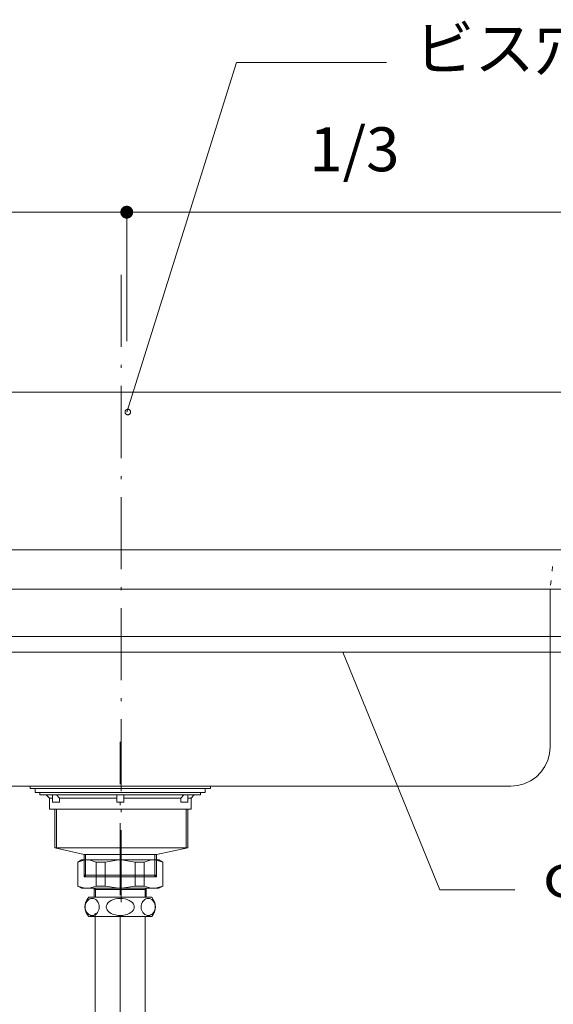
# Model space of a CAD drawing. Units: millimetres. Extents: x 41176 to 49832, y -2106 to 15971.
# Drawn here: x 46429 to 46768, y 4695 to 5319 of the extents above; entities that cross this region are included whole.
import ezdxf

# ---------------------------------------------------------------- set-up
doc = ezdxf.new("R2010")
doc.units = ezdxf.units.MM
doc.header["$LTSCALE"] = 15
for name, pattern in [('CENTER3', [8, 5, -1, 1, -1]), ('ISO-10 一点短鎖線', [4.699, 3.048, -0.762, 0.127, -0.762]), ('ラインタイプ-12', [0.6, 0.2, -0.4])]:
    doc.linetypes.add(name, pattern=pattern)
doc.layers.add('020', color=1, linetype='Continuous', lineweight=18, true_color=0xff0000)
for name, color, linetype, lineweight in [('SAKUZU', 7, 'Continuous', 18), ('一般', 7, 'Continuous', 5), ('寸法', 7, 'Continuous', 5)]:
    doc.layers.add(name, color=color, linetype=linetype, lineweight=lineweight)
doc.styles.add('YuGothic Medium', font='txt', dxfattribs={"bigfont": 'YuGothic Medium'})

# ---------------------------------------------------------------- blocks, each defined once
blk = doc.blocks.new('グループ-1922')
at = {"layer": '寸法'}
for p, q in [((894.166, 203.312), (890.046, 213.362)), ((897.341, 203.312), (894.166, 203.312))]:
    blk.add_line(p, q, dxfattribs=at)
at = {"layer": '寸法', "insert": (898.531, 204.853), "char_height": 1.8617, "width": 10.45281, "attachment_point": 1, "line_spacing_factor": 1.198577, "style": 'YuGothic Medium'}
blk.add_mtext('φ10丸棒', dxfattribs=at)
blk = doc.blocks.new('グループ-1927')
at = {"layer": '寸法', "insert": (869.19, 235.575), "char_height": 1.8617, "attachment_point": 1, "line_spacing_factor": 1.198577, "style": 'YuGothic Medium'}
blk.add_mtext('1/3', dxfattribs=at)
blk = doc.blocks.new('グループ-1928')
at = {"layer": '寸法', "linetype": 'Continuous', "lineweight": 0}
for points in [[(861.707, 231.982), (861.707, 231.97), (861.706, 231.958), (861.705, 231.946), (861.702, 231.934), (861.7, 231.922), (861.696, 231.91), (861.693, 231.898), (861.688, 231.887), (861.683, 231.875), (861.678, 231.864), (861.672, 231.854), (861.665, 231.843), (861.658, 231.833), (861.65, 231.824), (861.642, 231.814), (861.634, 231.805), (861.625, 231.797), (861.616, 231.789), (861.606, 231.781), (861.596, 231.774), (861.586, 231.768), (861.575, 231.762), (861.564, 231.756), (861.553, 231.751), (861.541, 231.747), (861.53, 231.743), (861.518, 231.739), (861.506, 231.737), (861.494, 231.735), (861.481, 231.733), (861.469, 231.732), (861.457, 231.732), (861.445, 231.732), (861.432, 231.733), (861.42, 231.735), (861.408, 231.737), (861.396, 231.739), (861.384, 231.743), (861.373, 231.747), (861.361, 231.751), (861.35, 231.756), (861.339, 231.762), (861.328, 231.768), (861.318, 231.774), (861.308, 231.781), (861.298, 231.789), (861.289, 231.797), (861.28, 231.805), (861.271, 231.814), (861.263, 231.824), (861.256, 231.833), (861.249, 231.843), (861.242, 231.854), (861.236, 231.864), (861.231, 231.875), (861.226, 231.887), (861.221, 231.898), (861.217, 231.91), (861.214, 231.922), (861.211, 231.934), (861.209, 231.946), (861.208, 231.958), (861.207, 231.97), (861.207, 231.982), (861.207, 231.995), (861.208, 232.007), (861.209, 232.019), (861.211, 232.031), (861.214, 232.043), (861.217, 232.055), (861.221, 232.067), (861.226, 232.078), (861.231, 232.089), (861.236, 232.1), (861.242, 232.111), (861.249, 232.121), (861.256, 232.132), (861.263, 232.141), (861.271, 232.15), (861.28, 232.159), (861.289, 232.168), (861.298, 232.176), (861.308, 232.183), (861.318, 232.191), (861.328, 232.197), (861.339, 232.203), (861.35, 232.209), (861.361, 232.214), (861.373, 232.218), (861.384, 232.222), (861.396, 232.225), (861.408, 232.228), (861.42, 232.23), (861.432, 232.232), (861.445, 232.232), (861.457, 232.233), (861.469, 232.232), (861.481, 232.232), (861.494, 232.23), (861.506, 232.228), (861.518, 232.225), (861.53, 232.222), (861.541, 232.218), (861.553, 232.214), (861.564, 232.209), (861.575, 232.203), (861.586, 232.197), (861.596, 232.191), (861.606, 232.183), (861.616, 232.176), (861.625, 232.168), (861.634, 232.159), (861.642, 232.15), (861.65, 232.141), (861.658, 232.132), (861.665, 232.121), (861.672, 232.111), (861.678, 232.1), (861.683, 232.089), (861.688, 232.078), (861.693, 232.067), (861.696, 232.055), (861.7, 232.043), (861.702, 232.031), (861.705, 232.019), (861.706, 232.007), (861.707, 231.995)], [(880.651, 231.982), (880.651, 231.995), (880.652, 232.007), (880.654, 232.019), (880.656, 232.031), (880.659, 232.043), (880.662, 232.055), (880.666, 232.067), (880.67, 232.078), (880.675, 232.089), (880.681, 232.1), (880.687, 232.111), (880.693, 232.121), (880.7, 232.132), (880.708, 232.141), (880.716, 232.15), (880.724, 232.159), (880.733, 232.168), (880.743, 232.176), (880.752, 232.183), (880.762, 232.191), (880.773, 232.197), (880.783, 232.203), (880.794, 232.209), (880.806, 232.214), (880.817, 232.218), (880.829, 232.222), (880.841, 232.225), (880.853, 232.228), (880.865, 232.23), (880.877, 232.232), (880.889, 232.232), (880.901, 232.233), (880.914, 232.232), (880.926, 232.232), (880.938, 232.23), (880.95, 232.228), (880.962, 232.225), (880.974, 232.222), (880.986, 232.218), (880.997, 232.214), (881.008, 232.209), (881.019, 232.203), (881.03, 232.197), (881.04, 232.191), (881.051, 232.183), (881.06, 232.176), (881.07, 232.168), (881.078, 232.159), (881.087, 232.15), (881.095, 232.141), (881.102, 232.132), (881.11, 232.121), (881.116, 232.111), (881.122, 232.1), (881.128, 232.089), (881.133, 232.078), (881.137, 232.067), (881.141, 232.055), (881.144, 232.043), (881.147, 232.031), (881.149, 232.019), (881.151, 232.007), (881.151, 231.995), (881.152, 231.982), (881.151, 231.97), (881.151, 231.958), (881.149, 231.946), (881.147, 231.934), (881.144, 231.922), (881.141, 231.91), (881.137, 231.898), (881.133, 231.887), (881.128, 231.875), (881.122, 231.864), (881.116, 231.854), (881.11, 231.843), (881.102, 231.833), (881.095, 231.824), (881.087, 231.814), (881.078, 231.805), (881.07, 231.797), (881.06, 231.789), (881.051, 231.781), (881.04, 231.774), (881.03, 231.768), (881.019, 231.762), (881.008, 231.756), (880.997, 231.751), (880.986, 231.747), (880.974, 231.743), (880.962, 231.739), (880.95, 231.737), (880.938, 231.735), (880.926, 231.733), (880.914, 231.732), (880.901, 231.732), (880.889, 231.732), (880.877, 231.733), (880.865, 231.735), (880.853, 231.737), (880.841, 231.739), (880.829, 231.743), (880.817, 231.747), (880.806, 231.751), (880.794, 231.756), (880.783, 231.762), (880.773, 231.768), (880.762, 231.774), (880.752, 231.781), (880.743, 231.789), (880.733, 231.797), (880.724, 231.805), (880.716, 231.814), (880.708, 231.824), (880.7, 231.833), (880.693, 231.843), (880.687, 231.854), (880.681, 231.864), (880.675, 231.875), (880.67, 231.887), (880.666, 231.898), (880.662, 231.91), (880.659, 231.922), (880.656, 231.934), (880.654, 231.946), (880.652, 231.958), (880.651, 231.97)]]:
    blk.add_hatch(color=7, dxfattribs=at).paths.add_polyline_path(points)
at = {"layer": '寸法'}
for p, q in [((861.457, 226.465), (861.457, 231.982)), ((861.457, 231.982), (880.901, 231.982)), ((880.901, 226.528), (880.901, 231.982))]:
    blk.add_line(p, q, dxfattribs=at)
at = {"layer": '寸法', "lineweight": 5, "flags": 128}
for points in [[(861.707, 231.982), (861.707, 231.97), (861.706, 231.958), (861.705, 231.946), (861.702, 231.934), (861.7, 231.922), (861.696, 231.91), (861.693, 231.898), (861.688, 231.887), (861.683, 231.875), (861.678, 231.864), (861.672, 231.854), (861.665, 231.843), (861.658, 231.833), (861.65, 231.824), (861.642, 231.814), (861.634, 231.805), (861.625, 231.797), (861.616, 231.789), (861.606, 231.781), (861.596, 231.774), (861.586, 231.768), (861.575, 231.762), (861.564, 231.756), (861.553, 231.751), (861.541, 231.747), (861.53, 231.743), (861.518, 231.739), (861.506, 231.737), (861.494, 231.735), (861.481, 231.733), (861.469, 231.732), (861.457, 231.732), (861.445, 231.732), (861.432, 231.733), (861.42, 231.735), (861.408, 231.737), (861.396, 231.739), (861.384, 231.743), (861.373, 231.747), (861.361, 231.751), (861.35, 231.756), (861.339, 231.762), (861.328, 231.768), (861.318, 231.774), (861.308, 231.781), (861.298, 231.789), (861.289, 231.797), (861.28, 231.805), (861.271, 231.814), (861.263, 231.824), (861.256, 231.833), (861.249, 231.843), (861.242, 231.854), (861.236, 231.864), (861.231, 231.875), (861.226, 231.887), (861.221, 231.898), (861.217, 231.91), (861.214, 231.922), (861.211, 231.934), (861.209, 231.946), (861.208, 231.958), (861.207, 231.97), (861.207, 231.982), (861.207, 231.995), (861.208, 232.007), (861.209, 232.019), (861.211, 232.031), (861.214, 232.043), (861.217, 232.055), (861.221, 232.067), (861.226, 232.078), (861.231, 232.089), (861.236, 232.1), (861.242, 232.111), (861.249, 232.121), (861.256, 232.132), (861.263, 232.141), (861.271, 232.15), (861.28, 232.159), (861.289, 232.168), (861.298, 232.176), (861.308, 232.183), (861.318, 232.191), (861.328, 232.197), (861.339, 232.203), (861.35, 232.209), (861.361, 232.214), (861.373, 232.218), (861.384, 232.222), (861.396, 232.225), (861.408, 232.228), (861.42, 232.23), (861.432, 232.232), (861.445, 232.232), (861.457, 232.233), (861.469, 232.232), (861.481, 232.232), (861.494, 232.23), (861.506, 232.228), (861.518, 232.225), (861.53, 232.222), (861.541, 232.218), (861.553, 232.214), (861.564, 232.209), (861.575, 232.203), (861.586, 232.197), (861.596, 232.191), (861.606, 232.183), (861.616, 232.176), (861.625, 232.168), (861.634, 232.159), (861.642, 232.15), (861.65, 232.141), (861.658, 232.132), (861.665, 232.121), (861.672, 232.111), (861.678, 232.1), (861.683, 232.089), (861.688, 232.078), (861.693, 232.067), (861.696, 232.055), (861.7, 232.043), (861.702, 232.031), (861.705, 232.019), (861.706, 232.007), (861.707, 231.995), (861.707, 231.982)], [(880.651, 231.982), (880.651, 231.995), (880.652, 232.007), (880.654, 232.019), (880.656, 232.031), (880.659, 232.043), (880.662, 232.055), (880.666, 232.067), (880.67, 232.078), (880.675, 232.089), (880.681, 232.1), (880.687, 232.111), (880.693, 232.121), (880.7, 232.132), (880.708, 232.141), (880.716, 232.15), (880.724, 232.159), (880.733, 232.168), (880.743, 232.176), (880.752, 232.183), (880.762, 232.191), (880.773, 232.197), (880.783, 232.203), (880.794, 232.209), (880.806, 232.214), (880.817, 232.218), (880.829, 232.222), (880.841, 232.225), (880.853, 232.228), (880.865, 232.23), (880.877, 232.232), (880.889, 232.232), (880.901, 232.233), (880.914, 232.232), (880.926, 232.232), (880.938, 232.23), (880.95, 232.228), (880.962, 232.225), (880.974, 232.222), (880.986, 232.218), (880.997, 232.214), (881.008, 232.209), (881.019, 232.203), (881.03, 232.197), (881.04, 232.191), (881.051, 232.183), (881.06, 232.176), (881.07, 232.168), (881.078, 232.159), (881.087, 232.15), (881.095, 232.141), (881.102, 232.132), (881.11, 232.121), (881.116, 232.111), (881.122, 232.1), (881.128, 232.089), (881.133, 232.078), (881.137, 232.067), (881.141, 232.055), (881.144, 232.043), (881.147, 232.031), (881.149, 232.019), (881.151, 232.007), (881.151, 231.995), (881.152, 231.982), (881.151, 231.97), (881.151, 231.958), (881.149, 231.946), (881.147, 231.934), (881.144, 231.922), (881.141, 231.91), (881.137, 231.898), (881.133, 231.887), (881.128, 231.875), (881.122, 231.864), (881.116, 231.854), (881.11, 231.843), (881.102, 231.833), (881.095, 231.824), (881.087, 231.814), (881.078, 231.805), (881.07, 231.797), (881.06, 231.789), (881.051, 231.781), (881.04, 231.774), (881.03, 231.768), (881.019, 231.762), (881.008, 231.756), (880.997, 231.751), (880.986, 231.747), (880.974, 231.743), (880.962, 231.739), (880.95, 231.737), (880.938, 231.735), (880.926, 231.733), (880.914, 231.732), (880.901, 231.732), (880.889, 231.732), (880.877, 231.733), (880.865, 231.735), (880.853, 231.737), (880.841, 231.739), (880.829, 231.743), (880.817, 231.747), (880.806, 231.751), (880.794, 231.756), (880.783, 231.762), (880.773, 231.768), (880.762, 231.774), (880.752, 231.781), (880.743, 231.789), (880.733, 231.797), (880.724, 231.805), (880.716, 231.814), (880.708, 231.824), (880.7, 231.833), (880.693, 231.843), (880.687, 231.854), (880.681, 231.864), (880.675, 231.875), (880.67, 231.887), (880.666, 231.898), (880.662, 231.91), (880.659, 231.922), (880.656, 231.934), (880.654, 231.946), (880.652, 231.958), (880.651, 231.97), (880.651, 231.982)]]:
    blk.add_lwpolyline(points, close=True, dxfattribs=at)
at = {"layer": '寸法', "color": 7}
blk.add_blockref('グループ-1927', (0, 0), dxfattribs=at)
blk = doc.blocks.new('グループ-1929')
at = {"layer": '寸法', "insert": (888.634, 235.575), "char_height": 1.8617, "attachment_point": 1, "line_spacing_factor": 1.198577, "style": 'YuGothic Medium'}
blk.add_mtext('1/3', dxfattribs=at)
blk = doc.blocks.new('グループ-1930')
at = {"layer": '寸法', "linetype": 'Continuous', "lineweight": 0}
for points in [[(881.152, 231.982), (881.151, 231.97), (881.151, 231.958), (881.149, 231.946), (881.147, 231.934), (881.144, 231.922), (881.141, 231.91), (881.137, 231.898), (881.133, 231.887), (881.128, 231.875), (881.122, 231.864), (881.116, 231.854), (881.11, 231.843), (881.102, 231.833), (881.095, 231.824), (881.087, 231.814), (881.078, 231.805), (881.07, 231.797), (881.06, 231.789), (881.051, 231.781), (881.04, 231.774), (881.03, 231.768), (881.019, 231.762), (881.008, 231.756), (880.997, 231.751), (880.986, 231.747), (880.974, 231.743), (880.962, 231.739), (880.95, 231.737), (880.938, 231.735), (880.926, 231.733), (880.914, 231.732), (880.901, 231.732), (880.889, 231.732), (880.877, 231.733), (880.865, 231.735), (880.853, 231.737), (880.841, 231.739), (880.829, 231.743), (880.817, 231.747), (880.806, 231.751), (880.794, 231.756), (880.783, 231.762), (880.773, 231.768), (880.762, 231.774), (880.752, 231.781), (880.743, 231.789), (880.733, 231.797), (880.724, 231.805), (880.716, 231.814), (880.708, 231.824), (880.7, 231.833), (880.693, 231.843), (880.687, 231.854), (880.681, 231.864), (880.675, 231.875), (880.67, 231.887), (880.666, 231.898), (880.662, 231.91), (880.659, 231.922), (880.656, 231.934), (880.654, 231.946), (880.652, 231.958), (880.651, 231.97), (880.651, 231.982), (880.651, 231.995), (880.652, 232.007), (880.654, 232.019), (880.656, 232.031), (880.659, 232.043), (880.662, 232.055), (880.666, 232.067), (880.67, 232.078), (880.675, 232.089), (880.681, 232.1), (880.687, 232.111), (880.693, 232.121), (880.7, 232.132), (880.708, 232.141), (880.716, 232.15), (880.724, 232.159), (880.733, 232.168), (880.743, 232.176), (880.752, 232.183), (880.762, 232.191), (880.773, 232.197), (880.783, 232.203), (880.794, 232.209), (880.806, 232.214), (880.817, 232.218), (880.829, 232.222), (880.841, 232.225), (880.853, 232.228), (880.865, 232.23), (880.877, 232.232), (880.889, 232.232), (880.901, 232.233), (880.914, 232.232), (880.926, 232.232), (880.938, 232.23), (880.95, 232.228), (880.962, 232.225), (880.974, 232.222), (880.986, 232.218), (880.997, 232.214), (881.008, 232.209), (881.019, 232.203), (881.03, 232.197), (881.04, 232.191), (881.051, 232.183), (881.06, 232.176), (881.07, 232.168), (881.078, 232.159), (881.087, 232.15), (881.095, 232.141), (881.102, 232.132), (881.11, 232.121), (881.116, 232.111), (881.122, 232.1), (881.128, 232.089), (881.133, 232.078), (881.137, 232.067), (881.141, 232.055), (881.144, 232.043), (881.147, 232.031), (881.149, 232.019), (881.151, 232.007), (881.151, 231.995)], [(900.095, 231.982), (900.096, 231.995), (900.097, 232.007), (900.098, 232.019), (900.1, 232.031), (900.103, 232.043), (900.106, 232.055), (900.11, 232.067), (900.115, 232.078), (900.12, 232.089), (900.125, 232.1), (900.131, 232.111), (900.138, 232.121), (900.145, 232.132), (900.152, 232.141), (900.16, 232.15), (900.169, 232.159), (900.178, 232.168), (900.187, 232.176), (900.197, 232.183), (900.207, 232.191), (900.217, 232.197), (900.228, 232.203), (900.239, 232.209), (900.25, 232.214), (900.262, 232.218), (900.273, 232.222), (900.285, 232.225), (900.297, 232.228), (900.309, 232.23), (900.321, 232.232), (900.334, 232.232), (900.346, 232.233), (900.358, 232.232), (900.37, 232.232), (900.383, 232.23), (900.395, 232.228), (900.407, 232.225), (900.419, 232.222), (900.43, 232.218), (900.442, 232.214), (900.453, 232.209), (900.464, 232.203), (900.475, 232.197), (900.485, 232.191), (900.495, 232.183), (900.505, 232.176), (900.514, 232.168), (900.523, 232.159), (900.531, 232.15), (900.539, 232.141), (900.547, 232.132), (900.554, 232.121), (900.561, 232.111), (900.567, 232.1), (900.572, 232.089), (900.577, 232.078), (900.582, 232.067), (900.585, 232.055), (900.589, 232.043), (900.591, 232.031), (900.594, 232.019), (900.595, 232.007), (900.596, 231.995), (900.596, 231.982), (900.596, 231.97), (900.595, 231.958), (900.594, 231.946), (900.591, 231.934), (900.589, 231.922), (900.585, 231.91), (900.582, 231.898), (900.577, 231.887), (900.572, 231.875), (900.567, 231.864), (900.561, 231.854), (900.554, 231.843), (900.547, 231.833), (900.539, 231.824), (900.531, 231.814), (900.523, 231.805), (900.514, 231.797), (900.505, 231.789), (900.495, 231.781), (900.485, 231.774), (900.475, 231.768), (900.464, 231.762), (900.453, 231.756), (900.442, 231.751), (900.43, 231.747), (900.419, 231.743), (900.407, 231.739), (900.395, 231.737), (900.383, 231.735), (900.37, 231.733), (900.358, 231.732), (900.346, 231.732), (900.334, 231.732), (900.321, 231.733), (900.309, 231.735), (900.297, 231.737), (900.285, 231.739), (900.273, 231.743), (900.262, 231.747), (900.25, 231.751), (900.239, 231.756), (900.228, 231.762), (900.217, 231.768), (900.207, 231.774), (900.197, 231.781), (900.187, 231.789), (900.178, 231.797), (900.169, 231.805), (900.16, 231.814), (900.152, 231.824), (900.145, 231.833), (900.138, 231.843), (900.131, 231.854), (900.125, 231.864), (900.12, 231.875), (900.115, 231.887), (900.11, 231.898), (900.106, 231.91), (900.103, 231.922), (900.1, 231.934), (900.098, 231.946), (900.097, 231.958), (900.096, 231.97)]]:
    blk.add_hatch(color=7, dxfattribs=at).paths.add_polyline_path(points)
at = {"layer": '寸法'}
for p, q in [((880.901, 226.528), (880.901, 231.982)), ((880.901, 231.982), (900.346, 231.982)), ((900.346, 226.528), (900.346, 231.982))]:
    blk.add_line(p, q, dxfattribs=at)
at = {"layer": '寸法', "lineweight": 5, "flags": 128}
for points in [[(881.152, 231.982), (881.151, 231.97), (881.151, 231.958), (881.149, 231.946), (881.147, 231.934), (881.144, 231.922), (881.141, 231.91), (881.137, 231.898), (881.133, 231.887), (881.128, 231.875), (881.122, 231.864), (881.116, 231.854), (881.11, 231.843), (881.102, 231.833), (881.095, 231.824), (881.087, 231.814), (881.078, 231.805), (881.07, 231.797), (881.06, 231.789), (881.051, 231.781), (881.04, 231.774), (881.03, 231.768), (881.019, 231.762), (881.008, 231.756), (880.997, 231.751), (880.986, 231.747), (880.974, 231.743), (880.962, 231.739), (880.95, 231.737), (880.938, 231.735), (880.926, 231.733), (880.914, 231.732), (880.901, 231.732), (880.889, 231.732), (880.877, 231.733), (880.865, 231.735), (880.853, 231.737), (880.841, 231.739), (880.829, 231.743), (880.817, 231.747), (880.806, 231.751), (880.794, 231.756), (880.783, 231.762), (880.773, 231.768), (880.762, 231.774), (880.752, 231.781), (880.743, 231.789), (880.733, 231.797), (880.724, 231.805), (880.716, 231.814), (880.708, 231.824), (880.7, 231.833), (880.693, 231.843), (880.687, 231.854), (880.681, 231.864), (880.675, 231.875), (880.67, 231.887), (880.666, 231.898), (880.662, 231.91), (880.659, 231.922), (880.656, 231.934), (880.654, 231.946), (880.652, 231.958), (880.651, 231.97), (880.651, 231.982), (880.651, 231.995), (880.652, 232.007), (880.654, 232.019), (880.656, 232.031), (880.659, 232.043), (880.662, 232.055), (880.666, 232.067), (880.67, 232.078), (880.675, 232.089), (880.681, 232.1), (880.687, 232.111), (880.693, 232.121), (880.7, 232.132), (880.708, 232.141), (880.716, 232.15), (880.724, 232.159), (880.733, 232.168), (880.743, 232.176), (880.752, 232.183), (880.762, 232.191), (880.773, 232.197), (880.783, 232.203), (880.794, 232.209), (880.806, 232.214), (880.817, 232.218), (880.829, 232.222), (880.841, 232.225), (880.853, 232.228), (880.865, 232.23), (880.877, 232.232), (880.889, 232.232), (880.901, 232.233), (880.914, 232.232), (880.926, 232.232), (880.938, 232.23), (880.95, 232.228), (880.962, 232.225), (880.974, 232.222), (880.986, 232.218), (880.997, 232.214), (881.008, 232.209), (881.019, 232.203), (881.03, 232.197), (881.04, 232.191), (881.051, 232.183), (881.06, 232.176), (881.07, 232.168), (881.078, 232.159), (881.087, 232.15), (881.095, 232.141), (881.102, 232.132), (881.11, 232.121), (881.116, 232.111), (881.122, 232.1), (881.128, 232.089), (881.133, 232.078), (881.137, 232.067), (881.141, 232.055), (881.144, 232.043), (881.147, 232.031), (881.149, 232.019), (881.151, 232.007), (881.151, 231.995), (881.152, 231.982)], [(900.095, 231.982), (900.096, 231.995), (900.097, 232.007), (900.098, 232.019), (900.1, 232.031), (900.103, 232.043), (900.106, 232.055), (900.11, 232.067), (900.115, 232.078), (900.12, 232.089), (900.125, 232.1), (900.131, 232.111), (900.138, 232.121), (900.145, 232.132), (900.152, 232.141), (900.16, 232.15), (900.169, 232.159), (900.178, 232.168), (900.187, 232.176), (900.197, 232.183), (900.207, 232.191), (900.217, 232.197), (900.228, 232.203), (900.239, 232.209), (900.25, 232.214), (900.262, 232.218), (900.273, 232.222), (900.285, 232.225), (900.297, 232.228), (900.309, 232.23), (900.321, 232.232), (900.334, 232.232), (900.346, 232.233), (900.358, 232.232), (900.37, 232.232), (900.383, 232.23), (900.395, 232.228), (900.407, 232.225), (900.419, 232.222), (900.43, 232.218), (900.442, 232.214), (900.453, 232.209), (900.464, 232.203), (900.475, 232.197), (900.485, 232.191), (900.495, 232.183), (900.505, 232.176), (900.514, 232.168), (900.523, 232.159), (900.531, 232.15), (900.539, 232.141), (900.547, 232.132), (900.554, 232.121), (900.561, 232.111), (900.567, 232.1), (900.572, 232.089), (900.577, 232.078), (900.582, 232.067), (900.585, 232.055), (900.589, 232.043), (900.591, 232.031), (900.594, 232.019), (900.595, 232.007), (900.596, 231.995), (900.596, 231.982), (900.596, 231.97), (900.595, 231.958), (900.594, 231.946), (900.591, 231.934), (900.589, 231.922), (900.585, 231.91), (900.582, 231.898), (900.577, 231.887), (900.572, 231.875), (900.567, 231.864), (900.561, 231.854), (900.554, 231.843), (900.547, 231.833), (900.539, 231.824), (900.531, 231.814), (900.523, 231.805), (900.514, 231.797), (900.505, 231.789), (900.495, 231.781), (900.485, 231.774), (900.475, 231.768), (900.464, 231.762), (900.453, 231.756), (900.442, 231.751), (900.43, 231.747), (900.419, 231.743), (900.407, 231.739), (900.395, 231.737), (900.383, 231.735), (900.37, 231.733), (900.358, 231.732), (900.346, 231.732), (900.334, 231.732), (900.321, 231.733), (900.309, 231.735), (900.297, 231.737), (900.285, 231.739), (900.273, 231.743), (900.262, 231.747), (900.25, 231.751), (900.239, 231.756), (900.228, 231.762), (900.217, 231.768), (900.207, 231.774), (900.197, 231.781), (900.187, 231.789), (900.178, 231.797), (900.169, 231.805), (900.16, 231.814), (900.152, 231.824), (900.145, 231.833), (900.138, 231.843), (900.131, 231.854), (900.125, 231.864), (900.12, 231.875), (900.115, 231.887), (900.11, 231.898), (900.106, 231.91), (900.103, 231.922), (900.1, 231.934), (900.098, 231.946), (900.097, 231.958), (900.096, 231.97), (900.095, 231.982)]]:
    blk.add_lwpolyline(points, close=True, dxfattribs=at)
at = {"layer": '寸法', "color": 7}
blk.add_blockref('グループ-1929', (0, 0), dxfattribs=at)
blk = doc.blocks.new('グループ-1933')
at = {"layer": '寸法'}
for name in ['グループ-1928', 'グループ-1930']:
    blk.add_blockref(name, (0, 0), dxfattribs=at)
blk = doc.blocks.new('グループ-1936')
at = {"layer": '寸法'}
for p, q in [((885.549, 238.312), (880.901, 223.528)), ((891.899, 238.312), (885.549, 238.312))]:
    blk.add_line(p, q, dxfattribs=at)
at = {"layer": '寸法', "insert": (893.089, 239.853), "char_height": 1.8617, "width": 15.39169, "attachment_point": 1, "line_spacing_factor": 1.198577, "style": 'YuGothic Medium'}
blk.add_mtext('ビス穴φ5×6', dxfattribs=at)
blk = doc.blocks.new('グループ-2046')
at = {"layer": '寸法'}
for name in ['グループ-1936', 'グループ-1933', 'グループ-1922']:
    blk.add_blockref(name, (0, 0), dxfattribs=at)

msp = doc.modelspace()

# ---------------------------------------------------------------- linework, layer by layer
at = {"layer": '020', "color": 7, "linetype": 'Continuous', "lineweight": 18}
for points in [[(46498.53, 5068.86), (46498.37, 5068.81), (46498.2, 5068.77), (46498.03, 5068.75), (46497.86, 5068.75), (46497.69, 5068.76), (46497.52, 5068.79), (46497.35, 5068.84), (46497.19, 5068.9), (46497.04, 5068.98), (46496.9, 5069.07), (46496.76, 5069.18), (46496.64, 5069.3), (46496.53, 5069.43), (46496.43, 5069.57), (46496.34, 5069.72), (46496.28, 5069.88), (46496.22, 5070.04), (46496.19, 5070.21), (46496.17, 5070.38), (46496.16, 5070.55), (46496.18, 5070.72), (46496.21, 5070.89), (46496.25, 5071.06), (46496.31, 5071.22), (46496.39, 5071.37), (46496.49, 5071.51), (46496.59, 5071.65), (46496.71, 5071.77), (46496.84, 5071.89), (46496.98, 5071.98), (46497.13, 5072.07), (46497.29, 5072.14), (46497.45, 5072.19), (46497.62, 5072.23), (46497.79, 5072.25), (46497.96, 5072.25), (46498.13, 5072.24), (46498.3, 5072.21), (46498.47, 5072.16), (46498.63, 5072.1), (46498.78, 5072.02), (46498.93, 5071.93), (46499.06, 5071.82), (46499.18, 5071.7), (46499.3, 5071.57), (46499.39, 5071.43), (46499.48, 5071.28), (46499.55, 5071.12), (46499.6, 5070.96), (46499.64, 5070.79), (46499.66, 5070.62), (46499.66, 5070.45), (46499.65, 5070.28), (46499.62, 5070.11), (46499.57, 5069.94), (46499.51, 5069.78), (46499.43, 5069.63), (46499.34, 5069.49), (46499.23, 5069.35), (46499.11, 5069.23), (46498.98, 5069.11), (46498.84, 5069.02), (46498.69, 5068.93)], [(46766.19, 4958), (46766.19, 4858), (46766.19, 4858), (46765.81, 4853.66), (46764.68, 4849.45), (46762.84, 4845.5), (46760.34, 4841.93), (46757.26, 4838.85), (46753.69, 4836.35), (46749.74, 4834.51), (46745.53, 4833.38), (46741.19, 4833), (46246.25, 4833), (46246.25, 4833), (46241.91, 4833.38), (46237.7, 4834.51), (46233.75, 4836.35), (46230.18, 4838.85), (46227.1, 4841.93), (46224.6, 4845.5), (46222.76, 4849.45), (46221.63, 4853.66), (46221.25, 4858), (46221.25, 4958)]]:
    msp.add_lwpolyline(points, close=True, dxfattribs=at)
at = {"layer": 'SAKUZU', "color": 7, "linetype": 'ISO-10 一点短鎖線', "lineweight": 5}
msp.add_line((46493.74, 4759.37), (46493.74, 5165.73), dxfattribs=at)
at = {"layer": 'SAKUZU', "color": 7, "linetype": 'Continuous'}
for p, q in [((47065.74, 5083), (46217.67, 5083)), ((46198.7, 4983), (47088.74, 4983)), ((47093.74, 4958), (46193.75, 4958))]:
    msp.add_line(p, q, dxfattribs=at)
at = {"layer": 'SAKUZU', "color": 7, "linetype": 'ラインタイプ-12', "lineweight": 13}
msp.add_line((46767.69, 4972.48), (46766.24, 4958), dxfattribs=at)
at = {"layer": '一般', "color": 7, "linetype": 'Continuous', "lineweight": 13}
for p, q in [((46293.75, 4928), (46993.75, 4928)), ((46288.75, 4918), (46998.75, 4918)), ((46448.09, 4825.5), (46446.09, 4827.5)), ((46454.59, 4825.5), (46452.59, 4827.5)), ((46454.59, 4825.5), (46490.84, 4825.5)), ((46495.34, 4825.5), (46531.59, 4825.5)), ((46531.59, 4825.5), (46533.59, 4827.5)), ((46538.09, 4825.5), (46540.09, 4827.5)), ((46451.54, 4793.9), (46451.54, 4818.5)), ((46452.54, 4793.9), (46452.54, 4818.5)), ((46534.94, 4793.9), (46534.94, 4818.5)), ((46535.94, 4793.9), (46535.94, 4818.5)), ((46470.09, 4789.7), (46451.54, 4793.9)), ((46516.09, 4789.7), (46535.94, 4793.9)), ((46470.09, 4775.5), (46470.09, 4789.7)), ((46471.09, 4775.5), (46471.09, 4789.7)), ((46515.09, 4775.5), (46515.09, 4789.7)), ((46516.09, 4775.5), (46516.09, 4789.7)), ((46468.55, 4786.23), (46466.09, 4784.81)), ((46470.6, 4786.23), (46466.09, 4784.81)), ((46466.09, 4784.81), (46466.09, 4769.48)), ((46493.09, 4786.23), (46468.55, 4786.23)), ((46473.39, 4786.23), (46477.9, 4784.81)), ((46477.9, 4784.81), (46483.57, 4784.81)), ((46477.9, 4784.81), (46477.9, 4769.65)), ((46483.57, 4784.81), (46492.21, 4786.23)), ((46483.57, 4784.81), (46483.57, 4769.65)), ((46493.09, 4786.23), (46517.63, 4786.23)), ((46502.61, 4784.81), (46493.96, 4786.23)), ((46508.27, 4784.81), (46502.61, 4784.81)), ((46502.61, 4784.81), (46502.61, 4769.65)), ((46512.79, 4786.23), (46508.27, 4784.81)), ((46508.27, 4784.81), (46508.27, 4769.65)), ((46515.58, 4786.23), (46520.09, 4784.81)), ((46517.63, 4786.23), (46520.09, 4784.81)), ((46520.09, 4784.81), (46520.09, 4769.48)), ((46470.09, 4776.5), (46516.09, 4776.5)), ((46471.09, 4775.5), (46470.09, 4776.5)), ((46470.09, 4775.5), (46516.09, 4775.5)), ((46515.09, 4775.5), (46516.09, 4776.5)), ((46468.55, 4768.23), (46466.09, 4769.65)), ((46470.6, 4768.23), (46466.09, 4769.65)), ((46493.09, 4768.23), (46468.55, 4768.23)), ((46473.39, 4768.23), (46477.9, 4769.65)), ((46476.51, 4768.23), (46476.51, 4762.51)), ((46476.51, 4768.23), (46477.32, 4767.43)), ((46477.9, 4769.65), (46483.57, 4769.65)), ((46483.57, 4769.65), (46492.21, 4768.23)), ((46493.09, 4768.23), (46517.63, 4768.23)), ((46502.61, 4769.65), (46493.96, 4768.23)), ((46508.27, 4769.65), (46502.61, 4769.65)), ((46512.79, 4768.23), (46508.27, 4769.65)), ((46509.67, 4768.23), (46508.86, 4767.43)), ((46509.67, 4768.23), (46509.67, 4762.51)), ((46515.58, 4768.23), (46520.09, 4769.65)), ((46517.63, 4768.23), (46520.09, 4769.65)), ((46473.77, 4761.53), (46473.06, 4761.13)), ((46473.09, 4762.51), (46493.09, 4762.51)), ((46474.52, 4761.78), (46473.77, 4761.53)), ((46475.29, 4761.86), (46474.52, 4761.78)), ((46476.07, 4761.78), (46475.29, 4761.86)), ((46476.82, 4761.53), (46476.07, 4761.78)), ((46477.52, 4761.13), (46476.82, 4761.53)), ((46477.32, 4762.51), (46477.32, 4767.43)), ((46477.32, 4767.43), (46493.09, 4767.43)), ((46490.04, 4761.53), (46488.63, 4761.13)), ((46491.54, 4761.78), (46490.04, 4761.53)), ((46493.09, 4761.86), (46491.54, 4761.78)), ((46508.86, 4767.43), (46493.09, 4767.43)), ((46513.09, 4762.51), (46493.09, 4762.51)), ((46493.09, 4761.86), (46494.64, 4761.78)), ((46494.64, 4761.78), (46496.14, 4761.53)), ((46496.14, 4761.53), (46497.55, 4761.13)), ((46508.66, 4761.13), (46509.36, 4761.53)), ((46508.86, 4762.51), (46508.86, 4767.43)), ((46509.36, 4761.53), (46510.11, 4761.78)), ((46510.11, 4761.78), (46510.89, 4761.86)), ((46510.89, 4761.86), (46511.66, 4761.78)), ((46511.66, 4761.78), (46512.41, 4761.53)), ((46512.41, 4761.53), (46513.11, 4761.13)), ((46470.9, 4757.35), (46470.84, 4756.41)), ((46470.84, 4756.41), (46470.9, 4755.46)), ((46471.1, 4758.27), (46470.9, 4757.35)), ((46470.9, 4755.46), (46471.1, 4754.54)), ((46471.43, 4759.13), (46471.1, 4758.27)), ((46471.88, 4759.91), (46471.43, 4759.13)), ((46472.43, 4760.58), (46471.88, 4759.91)), ((46473.06, 4761.13), (46472.43, 4760.58)), ((46478.16, 4760.58), (46477.52, 4761.13)), ((46478.71, 4759.91), (46478.16, 4760.58)), ((46479.15, 4759.13), (46478.71, 4759.91)), ((46479.48, 4758.27), (46479.15, 4759.13)), ((46479.68, 4757.35), (46479.48, 4758.27)), ((46479.48, 4754.54), (46479.68, 4755.46)), ((46479.75, 4756.41), (46479.68, 4757.35)), ((46479.68, 4755.46), (46479.75, 4756.41)), ((46484.31, 4757.35), (46484.17, 4756.41)), ((46484.17, 4756.41), (46484.31, 4755.46)), ((46484.71, 4758.27), (46484.31, 4757.35)), ((46484.31, 4755.46), (46484.71, 4754.54)), ((46485.37, 4759.13), (46484.71, 4758.27)), ((46486.26, 4759.91), (46485.37, 4759.13)), ((46487.36, 4760.58), (46486.26, 4759.91)), ((46488.63, 4761.13), (46487.36, 4760.58)), ((46497.55, 4761.13), (46498.82, 4760.58)), ((46498.82, 4760.58), (46499.92, 4759.91)), ((46499.92, 4759.91), (46500.81, 4759.13)), ((46500.81, 4759.13), (46501.47, 4758.27)), ((46501.47, 4758.27), (46501.87, 4757.35)), ((46501.87, 4755.46), (46501.47, 4754.54)), ((46501.87, 4757.35), (46502, 4756.41)), ((46502, 4756.41), (46501.87, 4755.46)), ((46506.43, 4756.41), (46506.5, 4757.35)), ((46506.5, 4755.46), (46506.43, 4756.41)), ((46506.5, 4757.35), (46506.7, 4758.27)), ((46506.7, 4754.54), (46506.5, 4755.46)), ((46506.7, 4758.27), (46507.03, 4759.13)), ((46507.03, 4759.13), (46507.47, 4759.91)), ((46507.47, 4759.91), (46508.02, 4760.58)), ((46508.02, 4760.58), (46508.66, 4761.13)), ((46513.11, 4761.13), (46513.75, 4760.58)), ((46513.75, 4760.58), (46514.3, 4759.91)), ((46514.3, 4759.91), (46514.75, 4759.13)), ((46514.75, 4759.13), (46515.07, 4758.27)), ((46515.07, 4758.27), (46515.27, 4757.35)), ((46515.27, 4755.46), (46515.07, 4754.54)), ((46515.27, 4757.35), (46515.34, 4756.41)), ((46515.34, 4756.41), (46515.27, 4755.46)), ((46471.1, 4754.54), (46471.43, 4753.68)), ((46471.43, 4753.68), (46471.88, 4752.91)), ((46471.88, 4752.91), (46472.43, 4752.23)), ((46472.43, 4752.23), (46473.06, 4751.69)), ((46473.06, 4751.69), (46473.77, 4751.29)), ((46493.09, 4750.31), (46473.09, 4750.31)), ((46473.77, 4751.29), (46474.52, 4751.04)), ((46474.52, 4751.04), (46475.29, 4750.96)), ((46475.29, 4750.96), (46476.07, 4751.04)), ((46475.29, 4750.96), (46475.29, 4750.96)), ((46475.29, 4750.96), (46475.29, 4750.96)), ((46476.07, 4751.04), (46476.82, 4751.29)), ((46476.82, 4751.29), (46477.52, 4751.69)), ((46477.21, 4752.51), (46477.21, 4662.71)), ((46477.52, 4751.69), (46478.16, 4752.23)), ((46478.16, 4752.23), (46478.71, 4752.91)), ((46478.71, 4752.91), (46479.15, 4753.68)), ((46479.15, 4753.68), (46479.48, 4754.54)), ((46484.71, 4754.54), (46485.37, 4753.68)), ((46485.37, 4753.68), (46486.26, 4752.91)), ((46486.26, 4752.91), (46487.36, 4752.23)), ((46487.36, 4752.23), (46488.63, 4751.69)), ((46488.63, 4751.69), (46490.04, 4751.29)), ((46490.04, 4751.29), (46491.54, 4751.04)), ((46491.54, 4751.04), (46493.09, 4750.96)), ((46494.64, 4751.04), (46493.09, 4750.96)), ((46493.09, 4750.31), (46513.09, 4750.31)), ((46496.14, 4751.29), (46494.64, 4751.04)), ((46497.55, 4751.69), (46496.14, 4751.29)), ((46498.82, 4752.23), (46497.55, 4751.69)), ((46499.92, 4752.91), (46498.82, 4752.23)), ((46500.81, 4753.68), (46499.92, 4752.91)), ((46501.47, 4754.54), (46500.81, 4753.68)), ((46507.03, 4753.68), (46506.7, 4754.54)), ((46507.47, 4752.91), (46507.03, 4753.68)), ((46508.02, 4752.23), (46507.47, 4752.91)), ((46508.66, 4751.69), (46508.02, 4752.23)), ((46509.36, 4751.29), (46508.66, 4751.69)), ((46508.96, 4750.31), (46508.96, 4662.71)), ((46510.11, 4751.04), (46509.36, 4751.29)), ((46510.89, 4750.96), (46510.11, 4751.04)), ((46511.66, 4751.04), (46510.89, 4750.96)), ((46510.89, 4750.96), (46510.89, 4750.96)), ((46510.89, 4750.96), (46510.89, 4750.96)), ((46512.41, 4751.29), (46511.66, 4751.04)), ((46513.11, 4751.69), (46512.41, 4751.29)), ((46513.75, 4752.23), (46513.11, 4751.69)), ((46514.3, 4752.91), (46513.75, 4752.23)), ((46514.75, 4753.68), (46514.3, 4752.91)), ((46515.07, 4754.54), (46514.75, 4753.68))]:
    msp.add_line(p, q, dxfattribs=at)
at = {"layer": '一般', "color": 7, "linetype": 'ISO-10 一点短鎖線', "lineweight": 13}
msp.add_line((46493.09, 4763.78), (46493.09, 4861.25), dxfattribs=at)
at = {"layer": '一般', "color": 4, "linetype": 'CENTER3', "lineweight": 13, "true_color": 0x00ffff}
msp.add_line((46493.09, 4750.96), (46493.09, 4563.21), dxfattribs=at)
at = {"layer": '一般', "color": 7, "linetype": 'Continuous', "lineweight": 13}
for points in [[(46435.84, 4833), (46550.34, 4833), (46550.34, 4831.5), (46435.84, 4831.5)], [(46439.09, 4831.5), (46547.09, 4831.5), (46547.09, 4829), (46439.09, 4829)], [(46442.09, 4829), (46544.09, 4829), (46544.09, 4827.5), (46442.09, 4827.5)], [(46490.84, 4827.5), (46495.34, 4827.5), (46495.34, 4823), (46490.84, 4823)], [(46451.54, 4818.5), (46535.94, 4818.5), (46535.94, 4793.9), (46451.54, 4793.9)], [(46470.09, 4789.7), (46516.09, 4789.7), (46516.09, 4775.5), (46470.09, 4775.5)]]:
    msp.add_lwpolyline(points, close=True, dxfattribs=at)
for points in [[(46536.09, 4825.5), (46538.09, 4825.5), (46538.09, 4818.5), (46448.09, 4818.5), (46448.09, 4825.5), (46450.09, 4825.5)], [(46454.59, 4825.5), (46454.59, 4823), (46450.09, 4823), (46450.09, 4827.5), (46452.59, 4827.5)], [(46531.59, 4825.5), (46531.59, 4823), (46536.09, 4823), (46536.09, 4827.5), (46533.59, 4827.5)], [(46473.09, 4762.51), (46472.07, 4761.18), (46471.31, 4759.69), (46470.85, 4758.08), (46470.69, 4756.41), (46470.85, 4754.74), (46471.31, 4753.13), (46472.07, 4751.64), (46473.09, 4750.31)], [(46513.09, 4750.31), (46514.11, 4751.64), (46514.87, 4753.13), (46515.33, 4754.74), (46515.49, 4756.41), (46515.33, 4758.08), (46514.87, 4759.69), (46514.11, 4761.18), (46513.09, 4762.51)]]:
    msp.add_lwpolyline(points, dxfattribs=at)

# ---------------------------------------------------------------- block references
at = {"layer": '一般', "color": 7, "transparency": 33554687, "xscale": 15, "yscale": 15, "zscale": 15}
msp.add_blockref('グループ-2046', (33283.71, 1717.58), dxfattribs=at)

doc.saveas('drawing.dxf')
